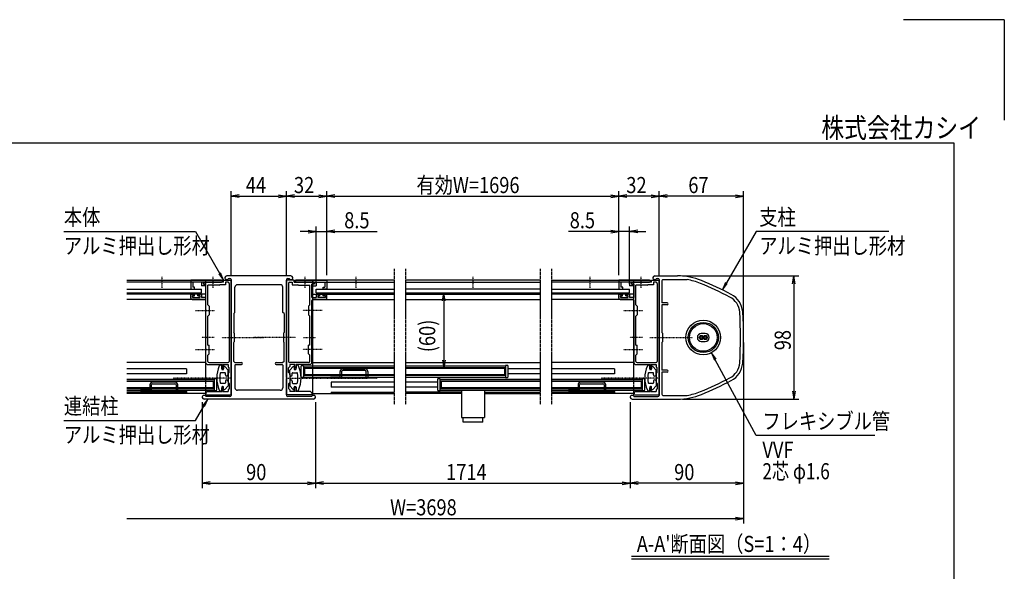
# Model space of a CAD drawing. Extents: x -127 to 16713, y -124 to 11796.
# Drawn here: x 8892 to 16713, y 7409 to 11796 of the extents above; entities that cross this region are included whole.
import ezdxf
from ezdxf.enums import TextEntityAlignment as Align

# ---------------------------------------------------------------- set-up
doc = ezdxf.new("R2010")
doc.units = 0
for name, pattern in [('ACANSTGL', [0.118, 0.079, -0.039]), ('DASHED2', [9.525, 6.35, -3.175]), ('PHANTOM2', [31.75, 15.875, -3.175, 3.175, -3.175, 3.175, -3.175])]:
    doc.linetypes.add(name, pattern=pattern)
for name, color, linetype in [('AM_0', 7, 'CONTINUOUS'), ('AM_5', 3, 'CONTINUOUS'), ('AM_6', 2, 'CONTINUOUS'), ('AM_7', 4, 'ACANSTGL'), ('AM_BOR', 7, 'CONTINUOUS'), ('CONT_S_4', 4, 'CONTINUOUS')]:
    doc.layers.add(name, color=color, linetype=linetype)
doc.styles.add('Font_0', font='MS Gothic.ttf')

msp = doc.modelspace()

# ---------------------------------------------------------------- linework, layer by layer
at = {"layer": 'AM_0', "linetype": 'PHANTOM2'}
for p, q in [((11866.2, 9813.2), (11866.2, 8733.2)), ((11955.8, 9813.2), (11955.8, 8733.2)), ((13027.2, 9813.2), (13027.2, 8733.2)), ((13117.2, 9813.2), (13117.2, 8733.2))]:
    msp.add_line(p, q, dxfattribs=at)
at = {"layer": 'AM_0'}
for p, q in [((9742.5, 9723.2), (10501.7, 9723.2)), ((10501.7, 9708.2), (9742.5, 9708.2)), ((10494.2, 9723.2), (10251.7, 9723.2)), ((10251.7, 9723.2), (10251.7, 9653.2)), ((10336.7, 9708.2), (10266.7, 9708.2)), ((10266.7, 9708.2), (10266.7, 9668.2)), ((10336.7, 9708.2), (10336.7, 9678.2)), ((10422.1, 9708.2), (10351.7, 9708.2)), ((10351.7, 9698.2), (10351.7, 9708.2)), ((10351.7, 9708.2), (10422.1, 9708.2)), ((10351.7, 9708.2), (10351.7, 9693.2)), ((10366.7, 9723.2), (10366.7, 8937.7)), ((10511.7, 9708.2), (10431.3, 9708.2)), ((10431.3, 9708.2), (10494.2, 9708.2)), ((10501.7, 9708.2), (10501.7, 9723.2)), ((10511.7, 9723.2), (10571.7, 9723.2)), ((10511.7, 9708.2), (10511.7, 9723.2)), ((10526.7, 9708.2), (10526.7, 9688.2)), ((10546.7, 9708.2), (10526.7, 9708.2)), ((11046.7, 9758.2), (10536.7, 9758.2)), ((10550.8, 9738.2), (10561.7, 9738.2)), ((10571.7, 9728.2), (10571.7, 9272.7)), ((10571.7, 8950.2), (10571.7, 9723.2)), ((11011.7, 9728.2), (11011.7, 9272.7)), ((11011.7, 8950.2), (11011.7, 9723.2)), ((11071.7, 9723.2), (11011.7, 9723.2)), ((11021.7, 9738.2), (11032.6, 9738.2)), ((11036.7, 9708.2), (11056.7, 9708.2)), ((11056.7, 9708.2), (11056.7, 9688.2)), ((11071.7, 9708.2), (11071.7, 9723.2)), ((11071.7, 9708.2), (11152.1, 9708.2)), ((11081.7, 9708.2), (11081.7, 9723.2)), ((11866.2, 9723.2), (11081.7, 9723.2)), ((11081.7, 9708.2), (11866.2, 9708.2)), ((11089.2, 9723.2), (11331.7, 9723.2)), ((11152.1, 9708.2), (11089.2, 9708.2)), ((11161.3, 9708.2), (11231.7, 9708.2)), ((11231.7, 9708.2), (11161.3, 9708.2)), ((11216.7, 9723.2), (11216.7, 8823.2)), ((11231.7, 9698.2), (11231.7, 9708.2)), ((11231.7, 9708.2), (11231.7, 9693.2)), ((11246.7, 9708.2), (11316.7, 9708.2)), ((11246.7, 9708.2), (11246.7, 9678.2)), ((11316.7, 9708.2), (11316.7, 9668.2)), ((11331.7, 9723.2), (11331.7, 9653.2)), ((13027.2, 9723.2), (11955.8, 9723.2)), ((11955.8, 9708.2), (13027.2, 9708.2)), ((13117.2, 9723.2), (13901.7, 9723.2)), ((13901.7, 9708.2), (13117.2, 9708.2)), ((13894.2, 9723.2), (13651.7, 9723.2)), ((13651.7, 9723.2), (13651.7, 9653.2)), ((13736.7, 9708.2), (13666.7, 9708.2)), ((13666.7, 9708.2), (13666.7, 9668.2)), ((13736.7, 9708.2), (13736.7, 9678.2)), ((13822.1, 9708.2), (13751.7, 9708.2)), ((13751.7, 9698.2), (13751.7, 9708.2)), ((13751.7, 9708.2), (13822.1, 9708.2)), ((13751.7, 9708.2), (13751.7, 9693.2)), ((13766.7, 9723.2), (13766.7, 8937.7)), ((13911.7, 9708.2), (13831.3, 9708.2)), ((13831.3, 9708.2), (13894.2, 9708.2)), ((13901.7, 9708.2), (13901.7, 9723.2)), ((13911.7, 9723.2), (13971.7, 9723.2)), ((13911.7, 9708.2), (13911.7, 9723.2)), ((13926.7, 9708.2), (13926.7, 9688.2)), ((13946.7, 9708.2), (13926.7, 9708.2)), ((13936.7, 9758.2), (14117.4, 9758.2)), ((13950.8, 9738.2), (13961.7, 9738.2)), ((13971.7, 9728.2), (13971.7, 9272.7)), ((13971.7, 8950.2), (13971.7, 9723.2)), ((13991.7, 9718.2), (13991.7, 9543.2)), ((14001.7, 9728.2), (14192.8, 9728.2)), ((9742.5, 9653.2), (10336.7, 9653.2)), ((9742.5, 9623.2), (10336.7, 9623.2)), ((10251.7, 9653.2), (10281.7, 9653.2)), ((10281.7, 9668.2), (10266.7, 9668.2)), ((10281.7, 9653.2), (10281.7, 9668.2)), ((10366.7, 9678.2), (10336.7, 9678.2)), ((10336.7, 9623.2), (10336.7, 9653.2)), ((10351.7, 9698.2), (10371.7, 9692.8)), ((10351.7, 9693.2), (10366.7, 9689.1)), ((10366.7, 9689.1), (10366.7, 9678.2)), ((10371.7, 9586.2), (10371.7, 9692.8)), ((10476.7, 9683.2), (10386.7, 9683.2)), ((10386.7, 9528.2), (10386.7, 9683.2)), ((10476.7, 9683.2), (10481.7, 9688.2)), ((10526.7, 9688.2), (10481.7, 9688.2)), ((10556.7, 9698.2), (10556.7, 9078.2)), ((10601.7, 9468.2), (10601.7, 9668.2)), ((10961.7, 9688.2), (10621.7, 9688.2)), ((10981.7, 9468.2), (10981.7, 9668.2)), ((11026.7, 9698.2), (11026.7, 9078.2)), ((11056.7, 9688.2), (11101.7, 9688.2)), ((11106.7, 9683.2), (11101.7, 9688.2)), ((11106.7, 9683.2), (11196.7, 9683.2)), ((11196.7, 9528.2), (11196.7, 9683.2)), ((11231.7, 9698.2), (11211.7, 9692.8)), ((11211.7, 9586.2), (11211.7, 9692.8)), ((11231.7, 9693.2), (11216.7, 9689.1)), ((11216.7, 9689.1), (11216.7, 9678.2)), ((11216.7, 9678.2), (11246.7, 9678.2)), ((11246.7, 9623.2), (11246.7, 9653.2)), ((11246.7, 9653.2), (11866.2, 9653.2)), ((11246.7, 9623.2), (11866.2, 9623.2)), ((11301.7, 9653.2), (11301.7, 9668.2)), ((11301.7, 9668.2), (11316.7, 9668.2)), ((11331.7, 9653.2), (11301.7, 9653.2)), ((13027.2, 9653.2), (11955.8, 9653.2)), ((11955.8, 9623.2), (13027.2, 9623.2)), ((13117.2, 9653.2), (13736.7, 9653.2)), ((13117.2, 9623.2), (13736.7, 9623.2)), ((13651.7, 9653.2), (13681.7, 9653.2)), ((13681.7, 9668.2), (13666.7, 9668.2)), ((13681.7, 9653.2), (13681.7, 9668.2)), ((13766.7, 9678.2), (13736.7, 9678.2)), ((13736.7, 9623.2), (13736.7, 9653.2)), ((13751.7, 9698.2), (13771.7, 9692.8)), ((13751.7, 9693.2), (13766.7, 9689.1)), ((13766.7, 9689.1), (13766.7, 9678.2)), ((13771.7, 9586.2), (13771.7, 9692.8)), ((13876.7, 9683.2), (13786.7, 9683.2)), ((13786.7, 9528.2), (13786.7, 9683.2)), ((13876.7, 9683.2), (13881.7, 9688.2)), ((13926.7, 9688.2), (13881.7, 9688.2)), ((13956.7, 9698.2), (13956.7, 9078.2)), ((10366.7, 9613.2), (9742.5, 9613.2)), ((10366.7, 9571.2), (9742.5, 9571.2)), ((10251.7, 9581.2), (10251.7, 9608.2)), ((10256.7, 9613.2), (10273.7, 9613.2)), ((10261.7, 9571.2), (10361.7, 9571.2)), ((10263.7, 9601.2), (10278.7, 9601.2)), ((10263.7, 9586.2), (10263.7, 9601.2)), ((10263.7, 9586.2), (10323.7, 9586.2)), ((10278.7, 9601.2), (10278.7, 9608.2)), ((10308.7, 9601.2), (10308.7, 9608.2)), ((10323.7, 9601.2), (10308.7, 9601.2)), ((10330.7, 9613.2), (10313.7, 9613.2)), ((10323.7, 9601.2), (10323.7, 9586.2)), ((10335.7, 9608.2), (10335.7, 9586.2)), ((10371.7, 9586.2), (10335.7, 9586.2)), ((10371.7, 9487.7), (10371.7, 9561.2)), ((11211.7, 9586.2), (11247.7, 9586.2)), ((11211.7, 9487.7), (11211.7, 9561.2)), ((11216.7, 9613.2), (11866.2, 9613.2)), ((11216.7, 9571.2), (11866.2, 9571.2)), ((11321.7, 9571.2), (11221.7, 9571.2)), ((11247.7, 9608.2), (11247.7, 9586.2)), ((11252.7, 9613.2), (11269.7, 9613.2)), ((11259.7, 9601.2), (11274.7, 9601.2)), ((11259.7, 9601.2), (11259.7, 9586.2)), ((11319.7, 9586.2), (11259.7, 9586.2)), ((11274.7, 9601.2), (11274.7, 9608.2)), ((11304.7, 9601.2), (11304.7, 9608.2)), ((11319.7, 9601.2), (11304.7, 9601.2)), ((11326.7, 9613.2), (11309.7, 9613.2)), ((11319.7, 9586.2), (11319.7, 9601.2)), ((11331.7, 9581.2), (11331.7, 9608.2)), ((11955.8, 9613.2), (13027.2, 9613.2)), ((11955.8, 9571.2), (13027.2, 9571.2)), ((13766.7, 9613.2), (13117.2, 9613.2)), ((13766.7, 9571.2), (13117.2, 9571.2)), ((13651.7, 9581.2), (13651.7, 9608.2)), ((13656.7, 9613.2), (13673.7, 9613.2)), ((13661.7, 9571.2), (13761.7, 9571.2)), ((13663.7, 9601.2), (13678.7, 9601.2)), ((13663.7, 9586.2), (13663.7, 9601.2)), ((13663.7, 9586.2), (13723.7, 9586.2)), ((13678.7, 9601.2), (13678.7, 9608.2)), ((13708.7, 9601.2), (13708.7, 9608.2)), ((13723.7, 9601.2), (13708.7, 9601.2)), ((13730.7, 9613.2), (13713.7, 9613.2)), ((13723.7, 9601.2), (13723.7, 9586.2)), ((13735.7, 9608.2), (13735.7, 9586.2)), ((13771.7, 9586.2), (13735.7, 9586.2)), ((13771.7, 9487.7), (13771.7, 9561.2)), ((14034.2, 9543.2), (13991.7, 9543.2)), ((10371.7, 9272.7), (10371.7, 9478.6)), ((10386.7, 9528.2), (10396.7, 9518.2)), ((10396.7, 9518.2), (10396.7, 9448.2)), ((10591.7, 9458.2), (10601.7, 9468.2)), ((10991.7, 9458.2), (10981.7, 9468.2)), ((11196.7, 9528.2), (11186.7, 9518.2)), ((11186.7, 9518.2), (11186.7, 9448.2)), ((11211.7, 9272.7), (11211.7, 9478.6)), ((13771.7, 9272.7), (13771.7, 9478.6)), ((13786.7, 9528.2), (13796.7, 9518.2)), ((13796.7, 9518.2), (13796.7, 9448.2)), ((13991.7, 9528.2), (13991.7, 9308.2)), ((14034.2, 9528.2), (13991.7, 9528.2)), ((10396.7, 9448.2), (10386.7, 9438.2)), ((10386.7, 9208.2), (10386.7, 9438.2)), ((10591.7, 9458.2), (10591.7, 9308.2)), ((10991.7, 9458.2), (10991.7, 9308.2)), ((11186.7, 9448.2), (11196.7, 9438.2)), ((11196.7, 9208.2), (11196.7, 9438.2)), ((13796.7, 9448.2), (13786.7, 9438.2)), ((13786.7, 9208.2), (13786.7, 9438.2)), ((10596.7, 9303.2), (10591.7, 9308.2)), ((10986.7, 9303.2), (10991.7, 9308.2)), ((13996.7, 9303.2), (13991.7, 9308.2)), ((10371.7, 9177.7), (10371.7, 9263.6)), ((10571.7, 9263.6), (10571.7, 8808.2)), ((10591.7, 9228.2), (10596.7, 9233.2)), ((10596.7, 9303.2), (10596.7, 9233.2)), ((10986.7, 9303.2), (10986.7, 9233.2)), ((10991.7, 9228.2), (10986.7, 9233.2)), ((11011.7, 9263.6), (11011.7, 8808.2)), ((11211.7, 9177.7), (11211.7, 9263.6)), ((13771.7, 9177.7), (13771.7, 9263.6)), ((13971.7, 9263.6), (13971.7, 8808.2)), ((13991.7, 9228.2), (13996.7, 9233.2)), ((13996.7, 9303.2), (13996.7, 9233.2)), ((14337.7, 9299.2), (14305.7, 9299.2)), ((14305.7, 9237.2), (14337.7, 9237.2)), ((10371.7, 9063.2), (10371.7, 9168.6)), ((10386.7, 9208.2), (10396.7, 9208.2)), ((10396.7, 9138.2), (10396.7, 9208.2)), ((10591.7, 9078.2), (10591.7, 9228.2)), ((10991.7, 9078.2), (10991.7, 9228.2)), ((11186.7, 9138.2), (11186.7, 9208.2)), ((11196.7, 9208.2), (11186.7, 9208.2)), ((11211.7, 9063.2), (11211.7, 9168.6)), ((13771.7, 9063.2), (13771.7, 9168.6)), ((13786.7, 9208.2), (13796.7, 9208.2)), ((13796.7, 9138.2), (13796.7, 9208.2)), ((13991.7, 9228.2), (13991.7, 9008.2)), ((10386.7, 9128.2), (10396.7, 9138.2)), ((10386.7, 9078.2), (10386.7, 9128.2)), ((10591.7, 9078.2), (10601.7, 9068.2)), ((10991.7, 9078.2), (10981.7, 9068.2)), ((11196.7, 9128.2), (11186.7, 9138.2)), ((11196.7, 9078.2), (11196.7, 9128.2)), ((13786.7, 9128.2), (13796.7, 9138.2)), ((13786.7, 9078.2), (13786.7, 9128.2)), ((10366.7, 9068.2), (9742.5, 9068.2)), ((10216.7, 9018.2), (9742.5, 9018.2)), ((10216.7, 9018.2), (10216.7, 8978.2)), ((10381.7, 9053.2), (10371.7, 9063.2)), ((10381.7, 9053.2), (10496.7, 9053.2)), ((10396.7, 9068.2), (10546.7, 9068.2)), ((10496.7, 9053.2), (10496.7, 9023.2)), ((10496.7, 9018.2), (10496.7, 9038.2)), ((10496.7, 9023.2), (10507.7, 9023.2)), ((10506.7, 9013.2), (10501.7, 9013.2)), ((10503.7, 9053.2), (10546.7, 9053.2)), ((10507.7, 9045.2), (10507.7, 9023.2)), ((10511.7, 9033.2), (10511.7, 9018.2)), ((10546.7, 9008.2), (10520.4, 9036.6)), ((10546.7, 9053.2), (10546.7, 9038.2)), ((10556.7, 9028.2), (10546.7, 9038.2)), ((10546.7, 8970.7), (10546.7, 9008.2)), ((10556.7, 8990.7), (10556.7, 9028.2)), ((10601.7, 9068.2), (10654.2, 9068.2)), ((10601.7, 9048.2), (10601.7, 8868.2)), ((10606.7, 9053.2), (10654.2, 9053.2)), ((10929.2, 9068.2), (10981.7, 9068.2)), ((10929.2, 9053.2), (10976.7, 9053.2)), ((10981.7, 9048.2), (10981.7, 8868.2)), ((11026.7, 9028.2), (11036.7, 9038.2)), ((11026.7, 8990.7), (11026.7, 9028.2)), ((11186.7, 9068.2), (11036.7, 9068.2)), ((11036.7, 9053.2), (11036.7, 9038.2)), ((11079.7, 9053.2), (11036.7, 9053.2)), ((11036.7, 9008.2), (11063, 9036.6)), ((11036.7, 8970.7), (11036.7, 9008.2)), ((11071.7, 9033.2), (11071.7, 9018.2)), ((11075.7, 9045.2), (11075.7, 9023.2)), ((11086.7, 9023.2), (11075.7, 9023.2)), ((11076.7, 9013.2), (11081.7, 9013.2)), ((11201.7, 9053.2), (11086.7, 9053.2)), ((11086.7, 9053.2), (11086.7, 9023.2)), ((11086.7, 9018.2), (11086.7, 9038.2)), ((11126.7, 8955.7), (11126.7, 9040.7)), ((11131.7, 9045.7), (11146.7, 9045.7)), ((11146.7, 9045.7), (11146.7, 8950.7)), ((11146.7, 9042.7), (11866.2, 9042.7)), ((11154.2, 9023.2), (11866.2, 9023.2)), ((11154.2, 9023.2), (11154.2, 8973.2)), ((11201.7, 9053.2), (11211.7, 9063.2)), ((11216.7, 9068.2), (11866.2, 9068.2)), ((11955.8, 9068.2), (13027.2, 9068.2)), ((11955.8, 9042.7), (12751.5, 9042.7)), ((11955.8, 9023.2), (12744, 9023.2)), ((12744, 9023.2), (12744, 8973.2)), ((12751.5, 9045.7), (12751.5, 8950.7)), ((12766.5, 9045.7), (12751.5, 9045.7)), ((12771.5, 8955.7), (12771.5, 9040.7)), ((13027.2, 9018.2), (12771.5, 9018.2)), ((13766.7, 9068.2), (13117.2, 9068.2)), ((13616.7, 9018.2), (13117.2, 9018.2)), ((13616.7, 9018.2), (13616.7, 8978.2)), ((13781.7, 9053.2), (13771.7, 9063.2)), ((13781.7, 9053.2), (13896.7, 9053.2)), ((13796.7, 9068.2), (13946.7, 9068.2)), ((13896.7, 9053.2), (13896.7, 9023.2)), ((13896.7, 9018.2), (13896.7, 9038.2)), ((13896.7, 9023.2), (13907.7, 9023.2)), ((13906.7, 9013.2), (13901.7, 9013.2)), ((13903.7, 9053.2), (13946.7, 9053.2)), ((13907.7, 9045.2), (13907.7, 9023.2)), ((13911.7, 9033.2), (13911.7, 9018.2)), ((13946.7, 9008.2), (13920.4, 9036.6)), ((13946.7, 9053.2), (13946.7, 9038.2)), ((13956.7, 9028.2), (13946.7, 9038.2)), ((13946.7, 8970.7), (13946.7, 9008.2)), ((13956.7, 8990.7), (13956.7, 9028.2)), ((14034.2, 9008.2), (13991.7, 9008.2)), ((10216.7, 8978.2), (9742.5, 8978.2)), ((9742.5, 8937.7), (10436.7, 8937.7)), ((10429.2, 8918.2), (9742.5, 8918.2)), ((10429.2, 8918.2), (10429.2, 8868.2)), ((10436.7, 8940.7), (10436.7, 8845.7)), ((10451.7, 8940.7), (10436.7, 8940.7)), ((10456.7, 8850.7), (10456.7, 8935.7)), ((10521.7, 8988.2), (10490.2, 8988.2)), ((10526.7, 8970.7), (10526.7, 8983.2)), ((10526.7, 8920.7), (10526.7, 8908.2)), ((10546.7, 8980.7), (10556.7, 8990.7)), ((10546.7, 8980.7), (10546.7, 8910.7)), ((10546.7, 8920.7), (10546.7, 8883.2)), ((10571.7, 8813.2), (10571.7, 8941.1)), ((11011.7, 8813.2), (11011.7, 8941.1)), ((11036.7, 8980.7), (11026.7, 8990.7)), ((11036.7, 8980.7), (11036.7, 8910.7)), ((11036.7, 8920.7), (11036.7, 8883.2)), ((11056.7, 8970.7), (11056.7, 8983.2)), ((11056.7, 8920.7), (11056.7, 8908.2)), ((11061.7, 8988.2), (11093.2, 8988.2)), ((11146.7, 8950.7), (11131.7, 8950.7)), ((11146.7, 8953.7), (11866.2, 8953.7)), ((11154.2, 8973.2), (11866.2, 8973.2)), ((11955.8, 8973.2), (12744, 8973.2)), ((11955.8, 8953.7), (12751.5, 8953.7)), ((12211.5, 8935.7), (12211.5, 8850.7)), ((12231.5, 8940.7), (12216.5, 8940.7)), ((12231.5, 8845.7), (12231.5, 8940.7)), ((12231.5, 8937.7), (13027.2, 8937.7)), ((13027.2, 8918.2), (12239, 8918.2)), ((12239, 8918.2), (12239, 8868.2)), ((12751.5, 8950.7), (12766.5, 8950.7)), ((13027.2, 8978.2), (12771.5, 8978.2)), ((13616.7, 8978.2), (13117.2, 8978.2)), ((13117.2, 8937.7), (13836.7, 8937.7)), ((13829.2, 8918.2), (13117.2, 8918.2)), ((13829.2, 8918.2), (13829.2, 8868.2)), ((13836.7, 8940.7), (13836.7, 8845.7)), ((13851.7, 8940.7), (13836.7, 8940.7)), ((13856.7, 8850.7), (13856.7, 8935.7)), ((13921.7, 8988.2), (13890.2, 8988.2)), ((13926.7, 8970.7), (13926.7, 8983.2)), ((13926.7, 8920.7), (13926.7, 8908.2)), ((13946.7, 8980.7), (13956.7, 8990.7)), ((13946.7, 8980.7), (13946.7, 8910.7)), ((13946.7, 8920.7), (13946.7, 8883.2)), ((13971.7, 8813.2), (13971.7, 8941.1)), ((13991.7, 8993.2), (13991.7, 8818.2)), ((14034.2, 8993.2), (13991.7, 8993.2)), ((10429.2, 8868.2), (9742.5, 8868.2)), ((9742.5, 8848.7), (10436.7, 8848.7)), ((10366.7, 8848.7), (10366.7, 8823.2)), ((10371.7, 8828.2), (10381.7, 8838.2)), ((10381.7, 8838.2), (10496.7, 8838.2)), ((10436.7, 8845.7), (10451.7, 8845.7)), ((10521.7, 8903.2), (10490.2, 8903.2)), ((10496.7, 8873.2), (10496.7, 8853.2)), ((10496.7, 8838.2), (10496.7, 8868.2)), ((10496.7, 8868.2), (10507.7, 8868.2)), ((10506.7, 8878.2), (10501.7, 8878.2)), ((10503.7, 8838.2), (10546.7, 8838.2)), ((10507.7, 8846.2), (10507.7, 8868.2)), ((10511.7, 8858.2), (10511.7, 8873.2)), ((10546.7, 8883.2), (10520.4, 8854.8)), ((10546.7, 8910.7), (10556.7, 8900.7)), ((10556.7, 8863.2), (10546.7, 8853.2)), ((10546.7, 8853.2), (10546.7, 8838.2)), ((10556.7, 8900.7), (10556.7, 8863.2)), ((10961.7, 8848.2), (10621.7, 8848.2)), ((11036.7, 8910.7), (11026.7, 8900.7)), ((11026.7, 8900.7), (11026.7, 8863.2)), ((11026.7, 8863.2), (11036.7, 8853.2)), ((11036.7, 8883.2), (11063, 8854.8)), ((11036.7, 8853.2), (11036.7, 8838.2)), ((11079.7, 8838.2), (11036.7, 8838.2)), ((11061.7, 8903.2), (11093.2, 8903.2)), ((11071.7, 8858.2), (11071.7, 8873.2)), ((11075.7, 8846.2), (11075.7, 8868.2)), ((11086.7, 8868.2), (11075.7, 8868.2)), ((11076.7, 8878.2), (11081.7, 8878.2)), ((11086.7, 8873.2), (11086.7, 8853.2)), ((11086.7, 8838.2), (11086.7, 8868.2)), ((11201.7, 8838.2), (11086.7, 8838.2)), ((11211.7, 8828.2), (11201.7, 8838.2)), ((11866.2, 8913.2), (11366.7, 8913.2)), ((11366.7, 8913.2), (11366.7, 8873.2)), ((11866.2, 8873.2), (11366.7, 8873.2)), ((12211.5, 8913.2), (11955.8, 8913.2)), ((12211.5, 8873.2), (11955.8, 8873.2)), ((12216.5, 8845.7), (12231.5, 8845.7)), ((12231.5, 8848.7), (13027.2, 8848.7)), ((13027.2, 8868.2), (12239, 8868.2)), ((12400.7, 8848.7), (12400.7, 8630.7)), ((12582.7, 8848.7), (12582.7, 8630.7)), ((13829.2, 8868.2), (13117.2, 8868.2)), ((13117.2, 8848.7), (13836.7, 8848.7)), ((13766.7, 8848.7), (13766.7, 8823.2)), ((13771.7, 8828.2), (13781.7, 8838.2)), ((13781.7, 8838.2), (13896.7, 8838.2)), ((13836.7, 8845.7), (13851.7, 8845.7)), ((13921.7, 8903.2), (13890.2, 8903.2)), ((13896.7, 8873.2), (13896.7, 8853.2)), ((13896.7, 8838.2), (13896.7, 8868.2)), ((13896.7, 8868.2), (13907.7, 8868.2)), ((13906.7, 8878.2), (13901.7, 8878.2)), ((13903.7, 8838.2), (13946.7, 8838.2)), ((13907.7, 8846.2), (13907.7, 8868.2)), ((13911.7, 8858.2), (13911.7, 8873.2)), ((13946.7, 8883.2), (13920.4, 8854.8)), ((13946.7, 8910.7), (13956.7, 8900.7)), ((13956.7, 8863.2), (13946.7, 8853.2)), ((13946.7, 8853.2), (13946.7, 8838.2)), ((13956.7, 8900.7), (13956.7, 8863.2)), ((10216.7, 8833.2), (9742.5, 8833.2)), ((10366.7, 8823.2), (9742.5, 8823.2)), ((10216.7, 8833.2), (10216.7, 8823.2)), ((11226.7, 8778.2), (10356.7, 8778.2)), ((10371.7, 8821.2), (10366.7, 8821.2)), ((10366.7, 8821.2), (10366.7, 8813.2)), ((10366.7, 8813.2), (10571.7, 8813.2)), ((10561.7, 8798.2), (10370.8, 8798.2)), ((10371.7, 8828.2), (10371.7, 8821.2)), ((11216.7, 8813.2), (11011.7, 8813.2)), ((11212.6, 8798.2), (11021.7, 8798.2)), ((11211.7, 8828.2), (11211.7, 8821.2)), ((11211.7, 8821.2), (11216.7, 8821.2)), ((11216.7, 8823.2), (11866.2, 8823.2)), ((11216.7, 8821.2), (11216.7, 8813.2)), ((11366.3, 8833.2), (11865.8, 8833.2)), ((11366.7, 8833.2), (11866.2, 8833.2)), ((11366.7, 8833.2), (11366.7, 8823.2)), ((12400.7, 8833.2), (11955.8, 8833.2)), ((12400.7, 8823.2), (11955.8, 8823.2)), ((12582.7, 8833.2), (13027.2, 8833.2)), ((12582.7, 8823.2), (13027.2, 8823.2)), ((13616.7, 8833.2), (13117.2, 8833.2)), ((13766.7, 8823.2), (13117.2, 8823.2)), ((13616.7, 8833.2), (13616.7, 8823.2)), ((13756.7, 8778.2), (14117.4, 8778.2)), ((13771.7, 8821.2), (13766.7, 8821.2)), ((13766.7, 8821.2), (13766.7, 8813.2)), ((13766.7, 8813.2), (13971.7, 8813.2)), ((13770.8, 8798.2), (13961.7, 8798.2)), ((13771.7, 8828.2), (13771.7, 8821.2)), ((14001.7, 8808.2), (14192.8, 8808.2)), ((12400.7, 8630.7), (12582.7, 8630.7)), ((12413.7, 8593.7), (12413.7, 8630.7)), ((12569.7, 8593.7), (12569.7, 8630.7)), ((12569.7, 8593.7), (12413.7, 8593.7))]:
    msp.add_line(p, q, dxfattribs=at)
at = {"layer": 'AM_0', "linetype": 'DASHED2'}
for p, q in [((11216.7, 9653.2), (11216.7, 9708.2)), ((10366.7, 8937.7), (10366.7, 8848.7)), ((13766.7, 8937.7), (13766.7, 8848.7))]:
    msp.add_line(p, q, dxfattribs=at)
at = {"layer": 'AM_0'}
for centre, radius in [((14321.7, 9268.2), 137.5), ((14321.7, 9268.2), 120), ((14321.7, 9268.2), 110), ((14305.7, 9268.2), 16), ((14305.7, 9268.2), 8), ((14337.7, 9268.2), 16), ((14337.7, 9268.2), 8)]:
    msp.add_circle(centre, radius, dxfattribs=at)
for centre, radius, start, end in [((10426.7, 9706.2), 5, 23.57818, 156.42182), ((10426.7, 9710.2), 5, 203.57818, 336.42182), ((10494.2, 9715.7), 7.5, 270, 90), ((10536.7, 9743.2), 15, 90, 340.52878), ((10546.7, 9698.2), 10, 0, 90), ((10561.7, 9728.2), 10, 0, 90), ((11021.7, 9728.2), 10, 90, 180), ((11036.7, 9698.2), 10, 90, 180), ((11046.7, 9743.2), 15, 199.47122, 90), ((11089.2, 9715.7), 7.5, 90, 270), ((11156.7, 9706.2), 5, 23.57818, 156.42182), ((11156.7, 9710.2), 5, 203.57818, 336.42182), ((13826.7, 9706.2), 5, 23.57818, 156.42182), ((13826.7, 9710.2), 5, 203.57818, 336.42182), ((13894.2, 9715.7), 7.5, 270, 90), ((13936.7, 9743.2), 15, 90, 340.52878), ((13946.7, 9698.2), 10, 0, 90), ((13961.7, 9728.2), 10, 0, 90), ((14001.7, 9718.2), 10, 90, 180), ((14117.4, 9258.2), 500, 67.61734, 90), ((14117.4, 9258.2), 476, 67.61734, 80.89317), ((13165.5, 6946.5), 2976, 62.66084, 67.61734), ((13165.5, 6946.5), 3000, 62.66084, 67.61734), ((10621.7, 9668.2), 20, 90, 180), ((10961.7, 9668.2), 20, 0, 90), ((10256.7, 9608.2), 5, 90, 180), ((10261.7, 9581.2), 10, 180, 270), ((10273.7, 9608.2), 5, 0, 90), ((10313.7, 9608.2), 5, 90, 180), ((10330.7, 9608.2), 5, 0, 90), ((10361.7, 9561.2), 10, 0, 90), ((11221.7, 9561.2), 10, 90, 180), ((11252.7, 9608.2), 5, 90, 180), ((11269.7, 9608.2), 5, 0, 90), ((11309.7, 9608.2), 5, 90, 180), ((11321.7, 9581.2), 10, 270, 0), ((11326.7, 9608.2), 5, 0, 90), ((13656.7, 9608.2), 5, 90, 180), ((13661.7, 9581.2), 10, 180, 270), ((13673.7, 9608.2), 5, 0, 90), ((13713.7, 9608.2), 5, 90, 180), ((13730.7, 9608.2), 5, 0, 90), ((13761.7, 9561.2), 10, 0, 90), ((14034.2, 9535.7), 7.5, 270, 90), ((14465.2, 9460.4), 146, 3.89518, 62.66084), ((14465.2, 9460.4), 170, 3.89518, 62.66084), ((10369.7, 9483.2), 5, 293.57818, 66.42182), ((11213.7, 9483.2), 5, 113.57818, 246.42182), ((13769.7, 9483.2), 5, 293.57818, 66.42182), ((11641.7, 9268.2), 2976, 356.10482, 3.89518), ((11641.7, 9268.2), 3000, 356.10482, 3.89518), ((10369.7, 9268.2), 5, 293.57818, 66.42182), ((10569.7, 9268.2), 5, 293.57818, 66.42182), ((11013.7, 9268.2), 5, 113.57818, 246.42182), ((11213.7, 9268.2), 5, 113.57818, 246.42182), ((13769.7, 9268.2), 5, 293.57818, 66.42182), ((13969.7, 9268.2), 5, 293.57818, 66.42182), ((14305.7, 9268.2), 31, 90, 270), ((14337.7, 9268.2), 31, 270, 90), ((10369.7, 9173.2), 5, 293.57818, 66.42182), ((11213.7, 9173.2), 5, 113.57818, 246.42182), ((13769.7, 9173.2), 5, 293.57818, 66.42182), ((10396.7, 9078.2), 10, 180, 270), ((10546.7, 9078.2), 10, 270, 0), ((11036.7, 9078.2), 10, 180, 270), ((11186.7, 9078.2), 10, 270, 0), ((13796.7, 9078.2), 10, 180, 270), ((13946.7, 9078.2), 10, 270, 0), ((10690.6, 8945.7), 233.9, 155.59906, 204.40094), ((10486.7, 9038.2), 10, 0, 155.59906), ((10501.7, 9018.2), 5, 180, 270), ((10513.7, 9053.2), 10, 180, 233.1301), ((10506.7, 9018.2), 5, 270, 0), ((10516.7, 9033.2), 5, 42.83826, 180), ((10606.7, 9048.2), 5, 90, 180), ((10654.2, 9060.7), 7.5, 270, 90), ((10929.2, 9060.7), 7.5, 90, 270), ((10976.7, 9048.2), 5, 0, 90), ((11066.7, 9033.2), 5, 0, 137.16174), ((11076.7, 9018.2), 5, 180, 270), ((11069.7, 9053.2), 10, 306.8699, 0), ((11081.7, 9018.2), 5, 270, 0), ((11096.7, 9038.2), 10, 24.40094, 180), ((10892.8, 8945.7), 233.9, 335.59906, 24.40094), ((11131.7, 9040.7), 5, 90, 180), ((12766.5, 9040.7), 5, 0, 90), ((14090.6, 8945.7), 233.9, 155.59906, 204.40094), ((13886.7, 9038.2), 10, 0, 155.59906), ((13901.7, 9018.2), 5, 180, 270), ((13913.7, 9053.2), 10, 180, 233.1301), ((13906.7, 9018.2), 5, 270, 0), ((13916.7, 9033.2), 5, 42.83826, 180), ((14034.2, 9000.7), 7.5, 270, 90), ((14465.2, 9075.9), 146, 297.33916, 356.10482), ((14465.2, 9075.9), 170, 297.33916, 356.10482), ((10451.7, 8935.7), 5, 0, 90), ((10690.6, 8945.7), 208.9, 169.40252, 190.59748), ((10490.2, 8983.2), 5, 90, 169.40252), ((10521.7, 8983.2), 5, 0, 90), ((10536.7, 8970.7), 10, 180, 0), ((10536.7, 8920.7), 10, 0, 180), ((10573.7, 8945.7), 5, 113.57818, 246.42182), ((11009.7, 8945.7), 5, 293.57818, 66.42182), ((11046.7, 8970.7), 10, 180, 0), ((11046.7, 8920.7), 10, 0, 180), ((11061.7, 8983.2), 5, 90, 180), ((11093.2, 8983.2), 5, 10.59748, 90), ((10892.8, 8945.7), 208.9, 349.40252, 10.59748), ((11131.7, 8955.7), 5, 180, 270), ((12216.5, 8935.7), 5, 90, 180), ((12766.5, 8955.7), 5, 270, 0), ((13851.7, 8935.7), 5, 0, 90), ((14090.6, 8945.7), 208.9, 169.40252, 190.59748), ((13890.2, 8983.2), 5, 90, 169.40252), ((13921.7, 8983.2), 5, 0, 90), ((13936.7, 8970.7), 10, 180, 0), ((13936.7, 8920.7), 10, 0, 180), ((13973.7, 8945.7), 5, 113.57818, 246.42182), ((13165.5, 11589.8), 2976, 292.38266, 297.33916), ((13165.5, 11589.8), 3000, 292.38266, 297.33916), ((10451.7, 8850.7), 5, 270, 0), ((10486.7, 8853.2), 10, 204.40094, 0), ((10490.2, 8908.2), 5, 190.59748, 270), ((10501.7, 8873.2), 5, 90, 180), ((10513.7, 8838.2), 10, 126.8699, 180), ((10506.7, 8873.2), 5, 0, 90), ((10516.7, 8858.2), 5, 180, 317.16174), ((10521.7, 8908.2), 5, 270, 0), ((10621.7, 8868.2), 20, 180, 270), ((10961.7, 8868.2), 20, 270, 0), ((11061.7, 8908.2), 5, 180, 270), ((11066.7, 8858.2), 5, 222.83826, 0), ((11076.7, 8873.2), 5, 90, 180), ((11069.7, 8838.2), 10, 0, 53.1301), ((11081.7, 8873.2), 5, 0, 90), ((11096.7, 8853.2), 10, 180, 335.59906), ((11093.2, 8908.2), 5, 270, 349.40252), ((12216.5, 8850.7), 5, 180, 270), ((13851.7, 8850.7), 5, 270, 0), ((13886.7, 8853.2), 10, 204.40094, 0), ((13890.2, 8908.2), 5, 190.59748, 270), ((13901.7, 8873.2), 5, 90, 180), ((13913.7, 8838.2), 10, 126.8699, 180), ((13906.7, 8873.2), 5, 0, 90), ((13916.7, 8858.2), 5, 180, 317.16174), ((13921.7, 8908.2), 5, 270, 0), ((14117.4, 9278.2), 476, 279.10683, 292.38266), ((10356.7, 8793.2), 15, 19.47122, 270), ((10561.7, 8808.2), 10, 270, 0), ((11021.7, 8808.2), 10, 180, 270), ((11226.7, 8793.2), 15, 270, 160.52878), ((13756.7, 8793.2), 15, 19.47122, 270), ((13961.7, 8808.2), 10, 270, 0), ((14001.7, 8818.2), 10, 180, 270), ((14117.4, 9278.2), 500, 270, 292.38266)]:
    msp.add_arc(centre, radius, start, end, dxfattribs=at)
at = {"layer": 'AM_5'}
for p, q in [((10571.7, 9763.2), (10571.7, 10431.5)), ((10635.7, 10402.2), (10571.7, 10391.5)), ((10947.7, 10402.2), (11011.7, 10391.5)), ((11011.7, 9763.2), (11011.7, 10431.5)), ((11011.7, 9763.2), (11011.7, 10431.5)), ((11075.7, 10402.2), (11011.7, 10391.5)), ((11267.7, 10402.2), (11331.7, 10391.5)), ((11331.7, 9763.2), (11331.7, 10431.5)), ((11331.7, 9763.2), (11331.7, 10431.5)), ((11395.7, 10402.2), (11331.7, 10391.5)), ((13587.7, 10402.2), (13651.7, 10391.5)), ((13651.7, 9763.2), (13651.7, 10431.5)), ((13651.7, 9763.2), (13651.7, 10431.5)), ((13715.7, 10402.2), (13651.7, 10391.5)), ((13907.7, 10402.2), (13971.7, 10391.5)), ((13971.7, 9763.2), (13971.7, 10431.5)), ((13971.7, 9763.2), (13971.7, 10431.5)), ((14035.7, 10402.2), (13971.7, 10391.5)), ((14577.7, 10402.2), (14641.7, 10391.5)), ((14641.7, 9308.2), (14641.7, 10431.5)), ((10635.7, 10380.8), (10571.7, 10391.5)), ((10571.7, 10391.5), (10635.7, 10391.5)), ((10635.7, 10391.5), (10947.7, 10391.5)), ((10947.7, 10380.8), (11011.7, 10391.5)), ((11011.7, 10391.5), (10947.7, 10391.5)), ((11075.7, 10380.8), (11011.7, 10391.5)), ((11011.7, 10391.5), (11075.7, 10391.5)), ((11075.7, 10391.5), (11267.7, 10391.5)), ((11267.7, 10380.8), (11331.7, 10391.5)), ((11331.7, 10391.5), (11267.7, 10391.5)), ((11395.7, 10380.8), (11331.7, 10391.5)), ((11331.7, 10391.5), (11395.7, 10391.5)), ((11395.7, 10391.5), (13587.7, 10391.5)), ((13587.7, 10380.8), (13651.7, 10391.5)), ((13651.7, 10391.5), (13587.7, 10391.5)), ((13715.7, 10380.8), (13651.7, 10391.5)), ((13651.7, 10391.5), (13715.7, 10391.5)), ((13907.7, 10391.5), (13715.7, 10391.5)), ((13907.7, 10380.8), (13971.7, 10391.5)), ((13971.7, 10391.5), (13907.7, 10391.5)), ((14035.7, 10380.8), (13971.7, 10391.5)), ((13971.7, 10391.5), (14035.7, 10391.5)), ((14577.7, 10391.5), (14035.7, 10391.5)), ((14577.7, 10380.8), (14641.7, 10391.5)), ((14641.7, 10391.5), (14577.7, 10391.5)), ((9242.9, 10111.5), (10287.6, 10111.5)), ((10287.6, 10111.5), (10479.7, 9778.6)), ((11182.7, 10111.5), (11118.7, 10111.5)), ((11182.7, 10122.2), (11246.7, 10111.5)), ((11182.7, 10100.8), (11246.7, 10111.5)), ((11246.7, 10111.5), (11182.7, 10111.5)), ((11246.7, 9693.2), (11246.7, 10151.5)), ((11246.7, 10111.5), (11331.7, 10111.5)), ((11331.7, 9763.2), (11331.7, 10151.5)), ((11395.7, 10122.2), (11331.7, 10111.5)), ((11395.7, 10100.8), (11331.7, 10111.5)), ((11331.7, 10111.5), (11395.7, 10111.5)), ((11395.7, 10111.5), (11732.3, 10111.5)), ((13587.7, 10111.5), (13251.1, 10111.5)), ((13587.7, 10122.2), (13651.7, 10111.5)), ((13587.7, 10100.8), (13651.7, 10111.5)), ((13651.7, 10111.5), (13587.7, 10111.5)), ((13651.7, 9763.2), (13651.7, 10151.5)), ((13736.7, 10111.5), (13651.7, 10111.5)), ((13736.7, 9693.2), (13736.7, 10151.5)), ((13800.7, 10122.2), (13736.7, 10111.5)), ((13800.7, 10100.8), (13736.7, 10111.5)), ((13736.7, 10111.5), (13800.7, 10111.5)), ((13800.7, 10111.5), (13864.7, 10111.5)), ((14741.7, 10111.5), (14505.3, 9701.9)), ((15796, 10111.5), (14741.7, 10111.5)), ((10479.7, 9778.6), (10511.7, 9723.2)), ((10511.7, 9723.2), (10487, 9782.8)), ((10472.4, 9774.4), (10511.7, 9723.2)), ((14157.4, 9758.2), (15081.7, 9758.2)), ((14498, 9706.1), (14473.3, 9646.4)), ((14505.3, 9701.9), (14473.3, 9646.4)), ((15031, 9694.2), (15041.7, 9758.2)), ((15052.4, 9694.2), (15041.7, 9758.2)), ((15041.7, 9758.2), (15041.7, 9694.2)), ((11995.8, 9623.2), (12300.4, 9623.2)), ((12249.8, 9559.2), (12260.4, 9623.2)), ((12271.1, 9559.2), (12260.4, 9623.2)), ((12260.4, 9623.2), (12260.4, 9559.2)), ((14473.3, 9646.4), (14512.6, 9697.7)), ((15041.7, 9694.2), (15041.7, 8842.2)), ((12260.4, 9559.2), (12260.4, 9087.2)), ((14641.7, 9228.2), (14641.7, 7788.8)), ((14641.7, 9228.2), (14641.7, 8068.8)), ((12249.8, 9087.2), (12260.4, 9023.2)), ((12271.1, 9087.2), (12260.4, 9023.2)), ((12260.4, 9023.2), (12260.4, 9087.2)), ((14417.3, 9090.8), (14386.9, 9147.1)), ((14424.7, 9094.8), (14386.9, 9147.1)), ((14386.9, 9147.1), (14409.9, 9086.8)), ((14741.7, 8488.8), (14417.3, 9090.8)), ((11995.8, 9023.2), (12300.4, 9023.2)), ((15031, 8842.2), (15041.7, 8778.2)), ((15052.4, 8842.2), (15041.7, 8778.2)), ((15041.7, 8778.2), (15041.7, 8842.2)), ((10385.3, 8778.2), (10346, 8726.9)), ((10353.3, 8722.7), (10385.3, 8778.2)), ((10360.6, 8718.5), (10385.3, 8778.2)), ((14157.4, 8778.2), (15081.7, 8778.2)), ((10287.6, 8608.8), (10353.3, 8722.7)), ((10341.7, 8753.2), (10341.7, 8068.8)), ((11241.7, 8753.2), (11241.7, 8068.8)), ((11241.7, 8753.2), (11241.7, 8068.8)), ((13741.7, 8753.2), (13741.7, 8068.8)), ((13741.7, 8753.2), (13741.7, 8068.8)), ((9242.9, 8608.8), (10287.6, 8608.8)), ((15683.2, 8488.8), (14741.7, 8488.8)), ((10405.7, 8119.5), (10341.7, 8108.8)), ((10405.7, 8098.2), (10341.7, 8108.8)), ((10341.7, 8108.8), (10405.7, 8108.8)), ((10405.7, 8108.8), (11177.7, 8108.8)), ((11177.7, 8119.5), (11241.7, 8108.8)), ((11177.7, 8098.2), (11241.7, 8108.8)), ((11241.7, 8108.8), (11177.7, 8108.8)), ((11305.7, 8119.5), (11241.7, 8108.8)), ((11305.7, 8098.2), (11241.7, 8108.8)), ((11241.7, 8108.8), (11305.7, 8108.8)), ((11305.7, 8108.8), (13677.7, 8108.8)), ((13677.7, 8119.5), (13741.7, 8108.8)), ((13677.7, 8098.2), (13741.7, 8108.8)), ((13741.7, 8108.8), (13677.7, 8108.8)), ((13805.7, 8119.5), (13741.7, 8108.8)), ((13805.7, 8098.2), (13741.7, 8108.8)), ((13741.7, 8108.8), (13805.7, 8108.8)), ((14577.7, 8108.8), (13805.7, 8108.8)), ((14577.7, 8119.5), (14641.7, 8108.8)), ((14577.7, 8098.2), (14641.7, 8108.8)), ((14641.7, 8108.8), (14577.7, 8108.8)), ((9742.5, 7828.8), (14577.7, 7828.8)), ((14577.7, 7839.5), (14641.7, 7828.8)), ((14577.7, 7818.2), (14641.7, 7828.8)), ((14641.7, 7828.8), (14577.7, 7828.8))]:
    msp.add_line(p, q, dxfattribs=at)
at = {"layer": 'AM_6'}
for p, q in [((13750.5, 7528.8), (15321.7, 7528.8)), ((13750.5, 7508.8), (15321.7, 7508.8))]:
    msp.add_line(p, q, dxfattribs=at)
at = {"layer": 'AM_7'}
for p, q in [((10021.7, 9750.5), (10021.7, 9663.2)), ((10426.7, 9750.5), (10426.7, 9663.2)), ((11156.7, 9750.5), (11156.7, 9663.2)), ((11561.7, 9750.5), (11561.7, 9663.2)), ((12491.5, 9750.5), (12491.5, 9663.2)), ((13421.7, 9750.5), (13421.7, 9663.2)), ((13826.7, 9750.5), (13826.7, 9663.2)), ((10289.2, 9483.2), (10441.7, 9483.2)), ((11294.2, 9483.2), (11141.7, 9483.2)), ((13689.2, 9483.2), (13841.7, 9483.2)), ((10437.7, 9268.2), (10338.7, 9268.2)), ((10498.3, 9268.2), (10836.3, 9268.2)), ((11084.7, 9268.2), (10746.7, 9268.2)), ((11145.7, 9268.2), (11244.7, 9268.2)), ((13837.7, 9268.2), (13738.7, 9268.2)), ((13898.3, 9268.2), (14236.3, 9268.2)), ((10289.2, 9173.2), (10441.7, 9173.2)), ((11294.2, 9173.2), (11141.7, 9173.2)), ((13689.2, 9173.2), (13841.7, 9173.2)), ((10571.7, 8945.7), (10111.8, 8945.7)), ((11011.7, 8945.7), (11651.6, 8945.7)), ((13971.7, 8945.7), (13511.8, 8945.7))]:
    msp.add_line(p, q, dxfattribs=at)
at = {"layer": 'AM_BOR'}
for p, q in [((16713, 11795.7), (15913, 11795.7)), ((16713, 11795.7), (16713, 10995.7)), ((713, 10815.7), (16313, 10815.7)), ((16313, 10815.7), (16313, 335.7))]:
    msp.add_line(p, q, dxfattribs=at)
at = {"layer": 'CONT_S_4'}
for p, q in [((10251.7, 9615.2), (10251.7, 9623.2)), ((10324.7, 9623.2), (10324.7, 9615.2)), ((11258.7, 9623.2), (11258.7, 9615.2)), ((11331.7, 9615.2), (11331.7, 9623.2)), ((13651.7, 9615.2), (13651.7, 9623.2)), ((13724.7, 9623.2), (13724.7, 9615.2)), ((10253.7, 9613.2), (10280.7, 9613.2)), ((10265.7, 9597.2), (10265.7, 9589.2)), ((10267.7, 9599.2), (10280.7, 9599.2)), ((10267.7, 9587.2), (10319.7, 9587.2)), ((10280.7, 9599.2), (10280.7, 9613.2)), ((10306.7, 9599.2), (10306.7, 9613.2)), ((10306.7, 9613.2), (10322.7, 9613.2)), ((10306.7, 9599.2), (10319.7, 9599.2)), ((10321.7, 9597.2), (10321.7, 9589.2)), ((11276.7, 9613.2), (11260.7, 9613.2)), ((11261.7, 9597.2), (11261.7, 9589.2)), ((11276.7, 9599.2), (11263.7, 9599.2)), ((11315.7, 9587.2), (11263.7, 9587.2)), ((11276.7, 9599.2), (11276.7, 9613.2)), ((11302.7, 9599.2), (11302.7, 9613.2)), ((11329.7, 9613.2), (11302.7, 9613.2)), ((11315.7, 9599.2), (11302.7, 9599.2)), ((11317.7, 9597.2), (11317.7, 9589.2)), ((13653.7, 9613.2), (13680.7, 9613.2)), ((13665.7, 9597.2), (13665.7, 9589.2)), ((13667.7, 9599.2), (13680.7, 9599.2)), ((13667.7, 9587.2), (13719.7, 9587.2)), ((13680.7, 9599.2), (13680.7, 9613.2)), ((13706.7, 9599.2), (13706.7, 9613.2)), ((13706.7, 9613.2), (13722.7, 9613.2)), ((13706.7, 9599.2), (13719.7, 9599.2)), ((13721.7, 9597.2), (13721.7, 9589.2)), ((11146.7, 9028.7), (11866.2, 9028.7)), ((11436.7, 8953.7), (11436.7, 8997.7)), ((11448.7, 8995.7), (11448.7, 8955.7)), ((11456.7, 9017.7), (11636.7, 9017.7)), ((11634.7, 9005.7), (11458.7, 9005.7)), ((11644.7, 8955.7), (11644.7, 8995.7)), ((11656.7, 8997.7), (11656.7, 8953.7)), ((11955.8, 9028.7), (12751.5, 9028.7)), ((9742.5, 8923.7), (10436.7, 8923.7)), ((11146.7, 8967.7), (11866.2, 8967.7)), ((11436.7, 8953.7), (11361.7, 8953.7)), ((11361.7, 8950.7), (11361.7, 8953.7)), ((11726.7, 8945.7), (11366.7, 8945.7)), ((11656.7, 8953.7), (11731.7, 8953.7)), ((11731.7, 8953.7), (11731.7, 8950.7)), ((11955.8, 8967.7), (12751.5, 8967.7)), ((12231.5, 8923.7), (13027.2, 8923.7)), ((13117.2, 8923.7), (13836.7, 8923.7)), ((9742.5, 8862.7), (10436.7, 8862.7)), ((9926.7, 8848.7), (9851.7, 8848.7)), ((9851.7, 8848.7), (9851.7, 8845.7)), ((9856.7, 8840.7), (10216.7, 8840.7)), ((9926.7, 8892.7), (9926.7, 8848.7)), ((9938.7, 8850.7), (9938.7, 8890.7)), ((10126.7, 8912.7), (9946.7, 8912.7)), ((9948.7, 8900.7), (10124.7, 8900.7)), ((10134.7, 8890.7), (10134.7, 8850.7)), ((10146.7, 8848.7), (10146.7, 8892.7)), ((10146.7, 8848.7), (10221.7, 8848.7)), ((10221.7, 8845.7), (10221.7, 8848.7)), ((12231.5, 8862.7), (13027.2, 8862.7)), ((13117.2, 8862.7), (13836.7, 8862.7)), ((13326.7, 8848.7), (13251.7, 8848.7)), ((13251.7, 8848.7), (13251.7, 8845.7)), ((13256.7, 8840.7), (13616.7, 8840.7)), ((13326.7, 8892.7), (13326.7, 8848.7)), ((13338.7, 8850.7), (13338.7, 8890.7)), ((13526.7, 8912.7), (13346.7, 8912.7)), ((13348.7, 8900.7), (13524.7, 8900.7)), ((13534.7, 8890.7), (13534.7, 8850.7)), ((13546.7, 8848.7), (13546.7, 8892.7)), ((13546.7, 8848.7), (13621.7, 8848.7)), ((13621.7, 8845.7), (13621.7, 8848.7))]:
    msp.add_line(p, q, dxfattribs=at)
for centre, radius, start, end in [((10253.7, 9615.2), 2, 180, 270), ((10267.7, 9597.2), 2, 90, 180), ((10267.7, 9589.2), 2, 180, 270), ((10319.7, 9597.2), 2, 0, 90), ((10319.7, 9589.2), 2, 270, 0), ((10322.7, 9615.2), 2, 270, 0), ((11260.7, 9615.2), 2, 180, 270), ((11263.7, 9597.2), 2, 90, 180), ((11263.7, 9589.2), 2, 180, 270), ((11315.7, 9597.2), 2, 0, 90), ((11315.7, 9589.2), 2, 270, 0), ((11329.7, 9615.2), 2, 270, 0), ((13653.7, 9615.2), 2, 180, 270), ((13667.7, 9597.2), 2, 90, 180), ((13667.7, 9589.2), 2, 180, 270), ((13719.7, 9597.2), 2, 0, 90), ((13719.7, 9589.2), 2, 270, 0), ((13722.7, 9615.2), 2, 270, 0), ((11456.7, 8997.7), 20, 90, 180), ((11458.7, 8995.7), 10, 90, 180), ((11634.7, 8995.7), 10, 0, 90), ((11636.7, 8997.7), 20, 0, 90), ((11366.7, 8950.7), 5, 180, 270), ((11438.7, 8955.7), 10, 270, 0), ((11654.7, 8955.7), 10, 180, 270), ((11726.7, 8950.7), 5, 270, 0), ((9856.7, 8845.7), 5, 180, 270), ((9946.7, 8892.7), 20, 90, 180), ((9928.7, 8850.7), 10, 270, 0), ((9948.7, 8890.7), 10, 90, 180), ((10124.7, 8890.7), 10, 0, 90), ((10126.7, 8892.7), 20, 0, 90), ((10144.7, 8850.7), 10, 180, 270), ((10216.7, 8845.7), 5, 270, 0), ((13256.7, 8845.7), 5, 180, 270), ((13346.7, 8892.7), 20, 90, 180), ((13328.7, 8850.7), 10, 270, 0), ((13348.7, 8890.7), 10, 90, 180), ((13524.7, 8890.7), 10, 0, 90), ((13526.7, 8892.7), 20, 0, 90), ((13544.7, 8850.7), 10, 180, 270), ((13616.7, 8845.7), 5, 270, 0)]:
    msp.add_arc(centre, radius, start, end, dxfattribs=at)

# ---------------------------------------------------------------- texts
at = {"layer": 'AM_5', "style": 'Font_0', "width": 0.83}
for s, p in [('有効W=1696', (12043, 10416.5)), ('44', (10688, 10416.5)), ('32', (11070.5, 10416.5)), ('32', (13710.5, 10416.5)), ('67', (14203, 10416.5)), ('8.5', (11469.5, 10136.5)), ('8.5', (13260.9, 10136.5)), ('90', (10690.5, 8133.8)), ('1714', (12279.2, 8133.8)), ('90', (14090.5, 8133.8)), ('W=3698', (11833.8, 7853.8))]:
    msp.add_text(s, height=128, dxfattribs=at).set_placement(p)
for s, p in [('(60)', (12192.8, 9151.2)), ('98', (15016.7, 9167))]:
    msp.add_text(s, height=128, rotation=90, dxfattribs=at).set_placement(p)
at = {"layer": 'AM_6', "style": 'Font_0', "width": 0.83}
for s, height, p in [('株式会社カシイ', 160, (15259.4, 10855.7)), ('本体', 128, (9242.9, 10161.5)), ('支柱', 128, (14766.7, 10161.5)), ('連結柱', 128, (9242.9, 8658.8)), ('フレキシブル管', 128, (14791.7, 8538.8))]:
    msp.add_text(s, height=height, dxfattribs=at).set_placement(p)
at = {"layer": 'AM_6', "style": 'Font_0'}
for s, width, p in [('アルミ押出し形材', 0.83, (9242.9, 10061.5)), ('アルミ押出し形材', 0.83, (14766.7, 10061.5)), ('アルミ押出し形材', 0.83, (9242.9, 8558.8)), ('VVF', 0.83, (14791.7, 8438.8)), ('2芯 φ1.6', 0.78, (14791.7, 8268.8))]:
    msp.add_text(s, height=128, dxfattribs=dict(at, width=width)).set_placement(p, align=Align.TOP_LEFT)
at = {"layer": 'AM_6', "style": 'Font_0', "width": 0.83}
msp.add_text("A-A'断面図（S=1：4）", height=128, dxfattribs=at).set_placement((13793.9, 7626.6), align=Align.MIDDLE_LEFT)

doc.saveas('drawing.dxf')
